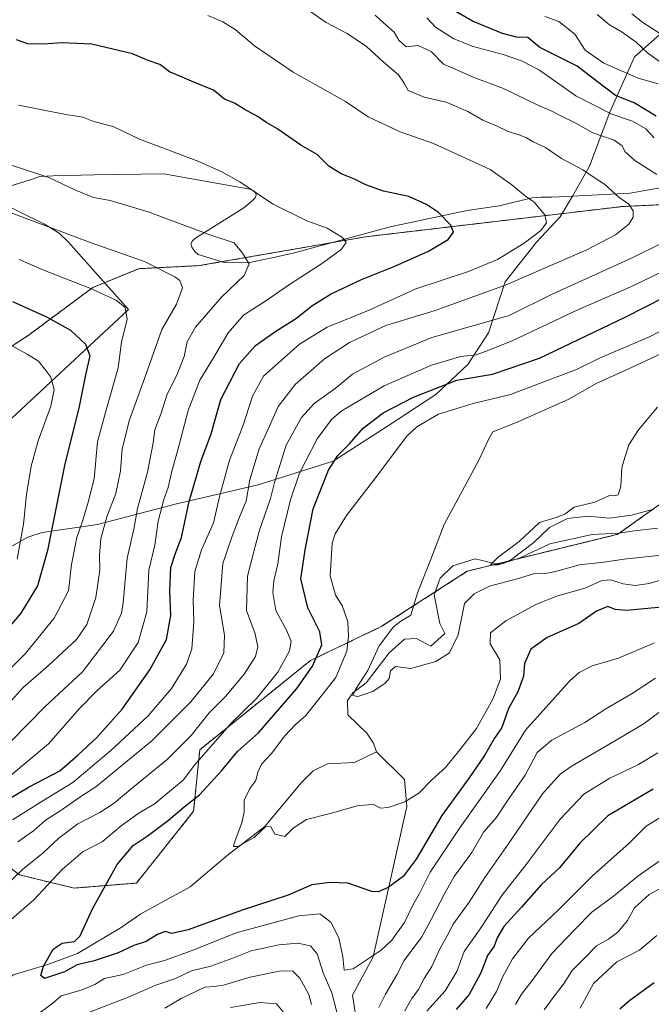
# Model space of a CAD drawing. Units: metres. Extents: x 658617 to 662082, y 4730253 to 4732646.
# Drawn here: x 660776 to 660976, y 4731993 to 4732303 of the extents above; entities that cross this region are included whole.
import ezdxf

# ---------------------------------------------------------------- set-up
doc = ezdxf.new("R2010")
doc.units = ezdxf.units.M
doc.header["$MEASUREMENT"] = 0
doc.linetypes.add('TRAZOS', pattern=[0.75, 0.5, -0.25])
for name, color, linetype, lineweight in [('Arbolado forestal', 92, 'TRAZOS', 0), ('Arbolado forestal CxS', 92, 'Continuous', 0), ('Corriente natural lineal', 142, 'Continuous', 13), ('Curva de nivel maestra', 36, 'Continuous', 30), ('Curva de nivel normal', 36, 'Continuous', 0), ('Espacio natural protegido', 2, 'Continuous', 13), ('Espacio natural protegido CxS', 2, 'Continuous', 0)]:
    doc.layers.add(name, color=color, linetype=linetype, lineweight=lineweight)

# ---------------------------------------------------------------- blocks, each defined once
blk = doc.blocks.new('*U170')
at = {"layer": 'Curva de nivel normal', "color": 36, "linetype": 'Continuous', "lineweight": 0}
for points in [[(660982.64, 4732041.07, 785), (660971.51, 4732033.32, 785), (660963.76, 4732027.03, 785), (660957, 4732021.94, 785), (660951.68, 4732016.65, 785), (660944.34, 4732008.95, 785), (660938.12, 4732000.41, 785), (660934.8, 4731996.07, 785), (660932.86, 4731992.88, 785)], [(660773.76, 4732075.88, 785), (660784.43, 4732086.75, 785), (660796.28, 4732097.75, 785), (660806, 4732110.6, 785), (660808.62, 4732116.24, 785), (660809.14, 4732119.48, 785), (660810.32, 4732133.62, 785), (660812.46, 4732142.7, 785), (660813.62, 4732149.26, 785), (660816.76, 4732160.69, 785), (660818.6, 4732169.98, 785), (660819.12, 4732174.07, 785), (660821.08, 4732179.31, 785), (660823, 4732185.28, 785), (660826.05, 4732191.31, 785), (660828.31, 4732197.2, 785), (660829.3, 4732201.76, 785), (660831.88, 4732206.4, 785), (660840.1, 4732215.87, 785), (660847.3, 4732222.7, 785), (660848.85, 4732226.36, 785), (660846.79, 4732229.71, 785), (660844.14, 4732232.98, 785), (660836.76, 4732235.41, 785), (660816.99, 4732242.78, 785), (660804.97, 4732246.28, 785), (660799.79, 4732247.3, 785), (660793.85, 4732249.69, 785), (660785.69, 4732253.62, 785), (660765.32, 4732260.25, 785)]]:
    blk.add_polyline3d(points, dxfattribs=at)
blk = doc.blocks.new('*U184')
at = {"layer": 'Curva de nivel normal', "color": 36, "linetype": 'Continuous', "lineweight": 0}
for points in [[(660977.51, 4732014.58, 795), (660972.02, 4732009.97, 795), (660964.9, 4732006.34, 795), (660957.49, 4731999.44, 795), (660953.26, 4731991.7, 795)], [(660766.8, 4732092.25, 795), (660778.18, 4732103.45, 795), (660787.33, 4732114.62, 795), (660791.88, 4732123.29, 795), (660792.82, 4732131.57, 795), (660794.43, 4732140.08, 795), (660796.34, 4732145.57, 795), (660798.07, 4732151.27, 795), (660799.96, 4732158.55, 795), (660800.98, 4732170.26, 795), (660803.84, 4732180.61, 795), (660807.5, 4732193.61, 795), (660808.62, 4732201.72, 795), (660810.37, 4732208.94, 795), (660809.75, 4732212.6, 795), (660806.9, 4732214.9, 795), (660798.58, 4732218.67, 795), (660784.24, 4732224.23, 795), (660776.26, 4732227.77, 795)]]:
    blk.add_polyline3d(points, dxfattribs=at)
blk = doc.blocks.new('*U186')
at = {"layer": 'Curva de nivel normal', "color": 36, "linetype": 'Continuous', "lineweight": 0}
for points in [[(660862.77, 4732309.8, 765), (660873.2, 4732302.48, 765), (660879.78, 4732299.01, 765), (660885.88, 4732294.83, 765), (660891.18, 4732290.03, 765), (660895.99, 4732285.92, 765), (660897.78, 4732283.28, 765), (660899.07, 4732281, 765), (660904.02, 4732278.88, 765), (660911.02, 4732277.38, 765), (660917.87, 4732274.39, 765), (660922.63, 4732271.65, 765), (660926.88, 4732269.84, 765), (660930.52, 4732268.04, 765), (660934.08, 4732267.04, 765), (660936.33, 4732266.14, 765), (660938.42, 4732264.81, 765), (660942.38, 4732263.02, 765), (660947.36, 4732259.58, 765), (660954.14, 4732256, 765), (660957.98, 4732253.35, 765), (660960.93, 4732251.52, 765), (660965.47, 4732247.41, 765), (660968.66, 4732245.13, 765), (660969.96, 4732243.06, 765), (660970.06, 4732241.1, 765), (660968.65, 4732238.9, 765), (660964.47, 4732235.47, 765), (660955.37, 4732230.78, 765), (660929.98, 4732219.7, 765), (660907.59, 4732211.61, 765), (660891.96, 4732206.89, 765), (660880.46, 4732201.61, 765), (660872.61, 4732196.41, 765), (660863.44, 4732188.46, 765), (660857.99, 4732181.41, 765), (660855.3, 4732175.2, 765), (660852, 4732168, 765), (660849.08, 4732158.28, 765), (660847.95, 4732151.57, 765), (660845.93, 4732146.82, 765), (660843.48, 4732140.46, 765), (660840.58, 4732131.88, 765), (660839.46, 4732118.69, 765), (660841.08, 4732109.28, 765), (660840.83, 4732103.75, 765), (660837.57, 4732097.11, 765), (660830.48, 4732088.29, 765), (660818.11, 4732075.96, 765), (660800.48, 4732061.46, 765), (660795.76, 4732058.42, 765), (660789.12, 4732053.79, 765), (660784.64, 4732050.93, 765), (660780.84, 4732047.58, 765), (660775.86, 4732044.1, 765)], [(660822.29, 4731991.72, 765), (660827.4, 4731994.79, 765), (660834.88, 4731998.3, 765), (660837.67, 4731998.55, 765), (660840.77, 4731998.98, 765), (660849.15, 4732001.46, 765), (660858.86, 4732003.47, 765), (660862.67, 4732003.42, 765), (660864.79, 4732001.12, 765), (660867.72, 4731996, 765), (660868.53, 4731992.88, 765)], [(660898.01, 4731990.91, 765), (660900.16, 4731994.71, 765), (660902.33, 4731997.57, 765), (660904.06, 4732001.11, 765), (660906.45, 4732004.86, 765), (660909.14, 4732010.65, 765), (660911.36, 4732014.48, 765), (660913.22, 4732018.18, 765), (660918.25, 4732025.12, 765), (660923.19, 4732032.93, 765), (660931.31, 4732044.46, 765), (660941.38, 4732059.31, 765), (660947.01, 4732065.5, 765), (660950.72, 4732068.15, 765), (660965.93, 4732076.89, 765), (660973.43, 4732081.44, 765), (660978.08, 4732084.9, 765)]]:
    blk.add_polyline3d(points, dxfattribs=at)
blk = doc.blocks.new('*U188')
at = {"layer": 'Curva de nivel normal', "color": 36, "linetype": 'Continuous', "lineweight": 0}
for points in [[(660977.1, 4732095.79, 760), (660969.74, 4732090.88, 760), (660961.41, 4732086.07, 760), (660954.74, 4732081.8, 760), (660944.32, 4732076.16, 760), (660939.7, 4732072.27, 760), (660935.93, 4732065.2, 760), (660930.64, 4732057.61, 760), (660926.82, 4732051.69, 760), (660922.79, 4732047.18, 760), (660919.14, 4732040.83, 760), (660913.52, 4732033.21, 760), (660910.63, 4732027.95, 760), (660906.27, 4732019.64, 760), (660903.28, 4732014.16, 760), (660897.74, 4732006.72, 760), (660895.47, 4732002.26, 760), (660891.9, 4731996.12, 760), (660889.76, 4731991.94, 760)], [(660876.52, 4731990.41, 760), (660874.94, 4731996.49, 760), (660872.18, 4732002.8, 760), (660870.34, 4732008.83, 760), (660868.2, 4732011.35, 760), (660864.22, 4732012.25, 760), (660858.19, 4732011.68, 760), (660849.53, 4732009.76, 760), (660843.75, 4732007.42, 760), (660836.75, 4732004.91, 760), (660830.67, 4732003.44, 760), (660825.59, 4732001.06, 760), (660819.42, 4731998.97, 760), (660810.98, 4731995.31, 760), (660796.57, 4731989.73, 760)], [(660768.76, 4732027.21, 760), (660777.3, 4732035.43, 760), (660783.84, 4732040.69, 760), (660788.85, 4732045.34, 760), (660794.78, 4732049.79, 760), (660801.76, 4732053.44, 760), (660806.28, 4732056.29, 760), (660811.5, 4732060.74, 760), (660822.98, 4732070.13, 760), (660830.57, 4732077.62, 760), (660836.23, 4732084.79, 760), (660841.39, 4732090, 760), (660847.23, 4732096.96, 760), (660850.84, 4732102.62, 760), (660851.64, 4732105.62, 760), (660850.7, 4732109.76, 760), (660848.05, 4732117.1, 760), (660848.36, 4732127.91, 760), (660850.18, 4732135.24, 760), (660852.13, 4732142.38, 760), (660855.62, 4732152.35, 760), (660856.8, 4732157.42, 760), (660860.57, 4732169.16, 760), (660865.4, 4732177.94, 760), (660869.41, 4732182.34, 760), (660875.97, 4732187.05, 760), (660881.48, 4732191.53, 760), (660891.42, 4732196.94, 760), (660906.52, 4732203.12, 760), (660930.85, 4732210.06, 760), (660944.41, 4732216.83, 760), (660969.68, 4732228.29, 760), (660979.51, 4732233.11, 760)], [(660977.51, 4732254.52, 760), (660970.53, 4732258.95, 760), (660967.4, 4732261.74, 760), (660966.5, 4732263.56, 760), (660964.05, 4732265.35, 760), (660957.31, 4732267.69, 760), (660951.88, 4732270.74, 760), (660946.93, 4732273.12, 760), (660944.1, 4732274.63, 760), (660940.19, 4732276.23, 760), (660929.05, 4732281.64, 760), (660919.54, 4732285.24, 760), (660914.59, 4732287.45, 760), (660910.14, 4732289.33, 760), (660906.24, 4732293.27, 760), (660902.15, 4732295.18, 760), (660898.41, 4732294.81, 760), (660896.06, 4732296.86, 760), (660894.56, 4732299.38, 760), (660892.14, 4732301.5, 760), (660888.63, 4732304.77, 760)]]:
    blk.add_polyline3d(points, dxfattribs=at)
blk = doc.blocks.new('*U190')
at = {"layer": 'Curva de nivel normal', "color": 36, "linetype": 'Continuous', "lineweight": 0}
for points in [[(660776.04, 4732276.34, 780), (660791.02, 4732273.4, 780), (660796.34, 4732272.57, 780), (660799.57, 4732271.34, 780), (660806.12, 4732269.51, 780), (660814.23, 4732265.62, 780), (660832.93, 4732258.66, 780), (660840.47, 4732255.26, 780), (660845.92, 4732252.19, 780), (660856.19, 4732245.32, 780), (660867.04, 4732239.89, 780), (660873.48, 4732237.66, 780), (660878.35, 4732234.67, 780), (660879.42, 4732233.08, 780), (660877.98, 4732230.94, 780), (660871.97, 4732226.61, 780), (660861.54, 4732219.88, 780), (660854.09, 4732214.74, 780), (660847.06, 4732210.17, 780), (660842.18, 4732204.62, 780), (660837.56, 4732196.78, 780), (660833.34, 4732189.66, 780), (660829.62, 4732180.08, 780), (660826.23, 4732167.28, 780), (660824.41, 4732160.95, 780), (660823.32, 4732155.9, 780), (660821.95, 4732152.08, 780), (660820.18, 4732145.24, 780), (660819.05, 4732137.67, 780), (660817.22, 4732129.82, 780), (660816.58, 4732116.66, 780), (660813.87, 4732107.02, 780), (660808.01, 4732098.29, 780), (660800.76, 4732091.8, 780), (660795.34, 4732086.21, 780), (660785.58, 4732075.02, 780), (660773.29, 4732064.88, 780)], [(660923.67, 4731991.64, 780), (660926.94, 4731996.92, 780), (660928.79, 4732001.46, 780), (660931.89, 4732007.26, 780), (660937.02, 4732013.8, 780), (660946.36, 4732022.62, 780), (660957.16, 4732033.38, 780), (660968.76, 4732043.69, 780), (660974.07, 4732049.05, 780), (660978.52, 4732051.86, 780)]]:
    blk.add_polyline3d(points, dxfattribs=at)
blk = doc.blocks.new('*U194')
at = {"layer": 'Curva de nivel normal', "color": 36, "linetype": 'Continuous', "lineweight": 0}
for points in [[(660977.82, 4732072.16, 770), (660971.74, 4732068.57, 770), (660962.69, 4732064.18, 770), (660954.47, 4732059.13, 770), (660946.95, 4732051.3, 770), (660936.3, 4732037.03, 770), (660928.56, 4732027.18, 770), (660922.31, 4732017.47, 770), (660916.74, 4732009.58, 770), (660914.39, 4732003.3, 770), (660910.66, 4731997.22, 770), (660904.87, 4731990.81, 770)], [(660859.62, 4731990.51, 770), (660857.49, 4731993.05, 770), (660852.25, 4731993.47, 770), (660843.01, 4731991.93, 770)], [(660774.16, 4732051.07, 770), (660778.43, 4732053.67, 770), (660783.78, 4732057.1, 770), (660793.18, 4732062.88, 770), (660805.17, 4732072.95, 770), (660816.94, 4732083.83, 770), (660824.32, 4732092.46, 770), (660829.06, 4732100.15, 770), (660830.73, 4732105.04, 770), (660831.44, 4732113.54, 770), (660831.21, 4732120.37, 770), (660831.75, 4732129.4, 770), (660833.79, 4732136.15, 770), (660837.62, 4732144.71, 770), (660839.45, 4732152.91, 770), (660842.64, 4732164.42, 770), (660846.81, 4732175.21, 770), (660849.89, 4732184.61, 770), (660853.42, 4732190.95, 770), (660864.77, 4732201.09, 770), (660873.49, 4732206.38, 770), (660886.7, 4732211.72, 770), (660901.48, 4732218.44, 770), (660918.1, 4732223.96, 770), (660927.18, 4732227.78, 770), (660935.62, 4732232.89, 770), (660940.88, 4732236.92, 770), (660942.63, 4732239.27, 770), (660942.16, 4732241.83, 770), (660938.82, 4732245.85, 770), (660936.04, 4732247.74, 770), (660931.73, 4732251.3, 770), (660924.92, 4732256.08, 770), (660906.98, 4732264.29, 770), (660896.54, 4732268.01, 770), (660886.35, 4732272.72, 770), (660879.27, 4732277.55, 770), (660873.95, 4732280.44, 770), (660862.78, 4732286.75, 770), (660850.53, 4732295.05, 770), (660844.39, 4732300.19, 770), (660840.51, 4732302.69, 770), (660835.8, 4732304.64, 770)]]:
    blk.add_polyline3d(points, dxfattribs=at)
blk = doc.blocks.new('*U197')
at = {"layer": 'Curva de nivel normal', "color": 36, "linetype": 'Continuous', "lineweight": 0}
for points in [[(660982.82, 4732031.76, 790), (660975.01, 4732027.5, 790), (660970.44, 4732023.3, 790), (660968.2, 4732019.3, 790), (660965.2, 4732015.66, 790), (660962.27, 4732013.48, 790), (660958.49, 4732011.32, 790), (660954.64, 4732007.46, 790), (660950.8, 4732003.62, 790), (660948.08, 4731999.31, 790), (660944.74, 4731995.11, 790), (660941.97, 4731991.18, 790)], [(660772.78, 4732087.5, 790), (660777.58, 4732092.75, 790), (660785.58, 4732099.75, 790), (660794.34, 4732107.96, 790), (660797.62, 4732112.62, 790), (660800.51, 4732121.21, 790), (660801.69, 4732129.79, 790), (660801.58, 4732134.55, 790), (660802.04, 4732139.67, 790), (660803.94, 4732146.58, 790), (660806.76, 4732153.94, 790), (660808.23, 4732161.14, 790), (660808.77, 4732168.06, 790), (660811.12, 4732177.14, 790), (660816.3, 4732191.39, 790), (660821.29, 4732205.71, 790), (660825.89, 4732213.67, 790), (660827.85, 4732218.79, 790), (660826.94, 4732221.06, 790), (660825.39, 4732222.26, 790), (660815.79, 4732227.05, 790), (660799.02, 4732233, 790), (660772.62, 4732242.83, 790)]]:
    blk.add_polyline3d(points, dxfattribs=at)
blk = doc.blocks.new('*U209')
at = {"layer": 'Curva de nivel maestra', "color": 36, "linetype": 'Continuous', "lineweight": 30}
for points in [[(660976.3, 4732060.72, 775), (660961.97, 4732052.31, 775), (660953.15, 4732043.76, 775), (660946.81, 4732035.99, 775), (660941.02, 4732030.63, 775), (660934.8, 4732023.56, 775), (660929.22, 4732017.4, 775), (660927.05, 4732013.84, 775), (660926.12, 4732011.28, 775), (660924.06, 4732008.27, 775), (660922, 4732002.89, 775), (660918.3, 4731996.04, 775), (660914.12, 4731991.33, 775)], [(660772.66, 4732057.44, 775), (660779.43, 4732061.52, 775), (660789.1, 4732066.52, 775), (660794.76, 4732071.46, 775), (660800.76, 4732077.01, 775), (660808.75, 4732086.02, 775), (660817.52, 4732098.42, 775), (660822.72, 4732107.94, 775), (660824.11, 4732115.45, 775), (660823.8, 4732123.29, 775), (660824.19, 4732130.62, 775), (660825.56, 4732135.14, 775), (660827.54, 4732140.04, 775), (660829.92, 4732151.47, 775), (660833.6, 4732164.07, 775), (660836.87, 4732172.77, 775), (660839.88, 4732183.6, 775), (660845.84, 4732194.94, 775), (660850.87, 4732200.58, 775), (660857.22, 4732205.14, 775), (660863.81, 4732209.28, 775), (660868.58, 4732213.14, 775), (660874.51, 4732216.78, 775), (660884.3, 4732221.45, 775), (660894.86, 4732225.59, 775), (660905.44, 4732230.36, 775), (660911.62, 4732234.04, 775), (660913.37, 4732236.4, 775), (660912.46, 4732238.6, 775), (660908.56, 4732242.5, 775), (660904.81, 4732245.05, 775), (660899.26, 4732247.56, 775), (660891.27, 4732249.3, 775), (660885.65, 4732251.24, 775), (660882.12, 4732253.04, 775), (660877.9, 4732254.72, 775), (660874.01, 4732257.19, 775), (660870.29, 4732260.8, 775), (660865.12, 4732263.8, 775), (660857.61, 4732269.08, 775), (660854.16, 4732271.03, 775), (660851.74, 4732272.66, 775), (660847.28, 4732275.12, 775), (660844.22, 4732276.97, 775), (660841.1, 4732278.27, 775), (660837.62, 4732281.14, 775), (660831.42, 4732283.6, 775), (660827.02, 4732285.54, 775), (660823.69, 4732286.87, 775), (660820.64, 4732289.16, 775), (660817.01, 4732290.45, 775), (660812.01, 4732292.56, 775), (660799.21, 4732295.61, 775), (660789.76, 4732296.08, 775), (660784.11, 4732295.57, 775), (660779.03, 4732295.67, 775), (660775.41, 4732297.02, 775)]]:
    blk.add_polyline3d(points, dxfattribs=at)

msp = doc.modelspace()

# ---------------------------------------------------------------- linework, layer by layer
at = {"layer": 'Arbolado forestal', "color": 92, "linetype": 'TRAZOS', "lineweight": 0}
for points in [[(661033.96, 4732248.08, 746.21), (661030.22, 4732247.38, 747.47), (660966.75, 4732244.45, 765.38), (660885.61, 4732234.89, 778.66), (660833.04, 4732225.79, 787.82), (660814, 4732224.84, 790.97), (660799.49, 4732218.9, 794.75), (660779.4, 4732203.97, 803), (660764.32, 4732194.2, 808.35), (660746.52, 4732195.18, 810.77), (660742.83, 4732194.88, 811.3), (660727.49, 4732193.6, 814), (660714.19, 4732191.48, 815.89), (660704.81, 4732181.81, 820.82), (660706.9, 4732170.41, 825.73), (660704.5, 4732161.48, 829.4), (660686.77, 4732158.65, 833.04), (660673.99, 4732163.53, 831.8), (660667.08, 4732161.49, 833.12), (660662.61, 4732160.17, 834.22), (660650.09, 4732148.54, 839.7), (660628.69, 4732136.13, 846.62), (660605.3, 4732129.4, 851.08), (660581.31, 4732120.76, 855.16)], [(660648.43, 4731968.36, 769.75), (660660.44, 4731977.88, 770.03), (660681.04, 4732000.44, 769.79), (660689.73, 4732013.28, 770.6), (660700.38, 4732022.34, 773.85), (660709.9, 4732022.49, 770.93), (660724.47, 4732025.27, 770.28), (660731.3, 4732034.9, 775.56), (660738.11, 4732045.81, 781.98), (660750.16, 4732046.64, 778.65), (660758.41, 4732047.41, 775.08), (660776.41, 4732033.73, 759.27), (660793.63, 4732029.56, 752.04), (660813.29, 4732031.15, 748.42), (660831.33, 4732053.76, 748.17), (660833.27, 4732073.17, 756.47), (660868.19, 4732101.31, 750.83), (660890.5, 4732111.98, 740.81), (660907.61, 4732122.99, 736.42), (660917.66, 4732129.45, 736.45), (660927.03, 4732131.75, 736.23), (660930.41, 4732132.57, 735.23), (660965.19, 4732141.09, 735.3), (660976.39, 4732149.1, 731.94)]]:
    msp.add_polyline3d(points, dxfattribs=at)
at = {"layer": 'Arbolado forestal CxS', "color": 92, "linetype": 'Continuous', "lineweight": 0}
for points in [[(661030.22, 4732247.38, 747.47), (660966.75, 4732244.45, 765.38), (660885.61, 4732234.89, 778.66), (660833.04, 4732225.79, 787.82), (660814, 4732224.84, 790.97), (660799.49, 4732218.89, 794.75), (660779.4, 4732203.97, 803), (660764.32, 4732194.2, 808.35), (660746.52, 4732195.18, 810.77), (660742.84, 4732194.87, 811.3), (660727.49, 4732193.6, 814), (660714.19, 4732191.48, 815.89), (660704.81, 4732181.81, 820.82), (660706.9, 4732170.41, 825.73), (660704.5, 4732161.48, 829.4), (660686.77, 4732158.65, 833.04), (660673.99, 4732163.53, 831.8), (660667.08, 4732161.49, 833.12), (660662.61, 4732160.17, 834.22), (660650.09, 4732148.54, 839.7), (660628.69, 4732136.13, 846.62), (660605.3, 4732129.4, 851.08), (660581.31, 4732120.76, 855.16)], [(660581.31, 4732120.76, 855.16), (660605.3, 4732129.4, 851.08), (660628.69, 4732136.13, 846.62), (660650.09, 4732148.54, 839.7), (660662.61, 4732160.17, 834.22), (660667.08, 4732161.49, 833.12), (660673.99, 4732163.53, 831.8), (660686.77, 4732158.65, 833.04), (660704.5, 4732161.48, 829.4), (660706.9, 4732170.41, 825.73), (660704.81, 4732181.81, 820.82), (660714.19, 4732191.48, 815.89), (660727.49, 4732193.6, 814), (660742.84, 4732194.87, 811.3), (660746.52, 4732195.18, 810.77), (660764.32, 4732194.2, 808.35), (660779.4, 4732203.97, 803), (660799.49, 4732218.89, 794.75), (660814, 4732224.84, 790.97), (660833.04, 4732225.79, 787.82), (660885.61, 4732234.89, 778.66), (660966.75, 4732244.45, 765.38), (661030.22, 4732247.38, 747.47)], [(660660.44, 4731977.88, 770.03), (660681.04, 4732000.44, 769.79), (660689.73, 4732013.28, 770.6), (660700.38, 4732022.34, 773.85), (660709.9, 4732022.49, 770.93), (660724.47, 4732025.27, 770.28), (660731.3, 4732034.9, 775.56), (660738.11, 4732045.81, 781.98), (660750.17, 4732046.64, 778.65), (660758.41, 4732047.41, 775.08), (660776.41, 4732033.73, 759.27), (660793.63, 4732029.56, 752.04), (660813.29, 4732031.15, 748.42), (660831.33, 4732053.76, 748.17), (660833.27, 4732073.16, 756.47), (660868.19, 4732101.31, 750.83), (660890.5, 4732111.98, 740.81), (660917.66, 4732129.45, 736.45), (660965.19, 4732141.09, 735.3), (660985.56, 4732155.65, 732.73)], [(660985.56, 4732155.65, 732.73), (660965.19, 4732141.09, 735.3), (660917.66, 4732129.45, 736.45), (660890.5, 4732111.98, 740.81), (660868.19, 4732101.31, 750.83), (660833.27, 4732073.16, 756.47), (660831.33, 4732053.76, 748.17), (660813.29, 4732031.15, 748.42), (660793.63, 4732029.56, 752.04), (660776.41, 4732033.73, 759.27), (660758.41, 4732047.41, 775.08), (660750.17, 4732046.64, 778.65), (660738.11, 4732045.81, 781.98), (660731.3, 4732034.9, 775.56), (660724.47, 4732025.27, 770.28), (660709.9, 4732022.49, 770.93), (660700.38, 4732022.34, 773.85), (660689.73, 4732013.28, 770.6), (660681.04, 4732000.44, 769.79), (660660.44, 4731977.88, 770.03)]]:
    msp.add_polyline3d(points, dxfattribs=at)
at = {"layer": 'Corriente natural lineal', "color": 142, "linetype": 'Continuous', "lineweight": 13}
for points in [[(660889.05, 4732072.53, 742.3), (660888.13, 4732075.22, 741.68), (660885.99, 4732078.42, 741.16), (660880.03, 4732084.14, 741.3), (660879.93, 4732088.73, 740.99), (660881.52, 4732091.12, 740.76), (660885.81, 4732094.3, 739.5), (660893.03, 4732103.76, 738.66), (660897.85, 4732108.02, 737.9), (660901.65, 4732108.21, 737.55), (660906.17, 4732105.79, 737.81), (660910.63, 4732109.8, 736.93), (660908.96, 4732112.95, 737.2), (660907.26, 4732121.97, 736.4), (660909.09, 4732127.27, 737.06), (660913.11, 4732131.18, 736.07), (660920.14, 4732133.33, 735.28), (660927.28, 4732131.69, 736.25), (660929.35, 4732132.01, 735.83), (660931.76, 4732133.29, 734.47), (660938.64, 4732138.46, 734.41), (660943.6, 4732143.2, 734.17), (660949.3, 4732146.06, 734.57), (660955.73, 4732146.82, 733.8), (660962.58, 4732146.23, 733.96), (660969.5, 4732147.13, 732.68), (660976.07, 4732148.96, 731.9)], [(660733.01, 4731991.88, 754.09), (660747.97, 4731995.54, 752.65), (660756.82, 4731998.65, 751.4), (660760.7, 4731997.79, 751.23), (660767.24, 4731997.42, 751.28), (660770.88, 4731999.19, 751.49), (660774.44, 4732002.17, 751.16), (660785.06, 4732005.36, 749.91), (660794.73, 4732008.96, 749.25), (660808.43, 4732017.15, 748.2), (660814.66, 4732021.41, 747.45), (660830.22, 4732029.94, 746.71), (660841.88, 4732039.83, 745.46), (660853.81, 4732048.96, 744.54), (660865.21, 4732062.78, 742.95), (660869.02, 4732066.54, 743.48), (660873.58, 4732068.75, 742.97), (660882.11, 4732069.11, 741.61), (660889.05, 4732072.53, 742.3)], [(660779.04, 4731864.04, 804.43), (660793.65, 4731873.05, 800.25), (660805.83, 4731882.29, 795.71), (660819.24, 4731888.63, 792.31), (660835.57, 4731899.77, 786.4), (660856.89, 4731917.8, 780.04), (660874.4, 4731935.48, 775.75), (660879.26, 4731950.5, 772.54), (660885, 4731972.99, 765.71), (660881.49, 4731995.85, 756.11), (660887.95, 4732007.87, 754.82), (660898.63, 4732055.25, 745.5), (660897.91, 4732063.75, 744.12), (660889.05, 4732072.53, 742.3)]]:
    msp.add_polyline3d(points, dxfattribs=at)
at = {"layer": 'Curva de nivel maestra', "color": 36, "linetype": 'Continuous', "lineweight": 30}
for points in [[(660977.29, 4732272.94, 750), (660970.37, 4732277.08, 750), (660964.41, 4732279.41, 750), (660958.74, 4732283.7, 750), (660952.31, 4732288.64, 750), (660940.53, 4732294.61, 750), (660936.77, 4732297.73, 750), (660933.17, 4732297.86, 750), (660928.8, 4732298.97, 750), (660919.34, 4732302.89, 750), (660912.57, 4732306.72, 750)], [(660774.22, 4732214.49, 800), (660784.96, 4732209.64, 800), (660792.52, 4732205.42, 800), (660797.2, 4732201.04, 800), (660798.53, 4732197.38, 800), (660797.22, 4732191.4, 800), (660795.25, 4732181.43, 800), (660790.58, 4732162.74, 800), (660785.27, 4732136.01, 800), (660782.11, 4732124.86, 800), (660776.85, 4732116.24, 800), (660768.29, 4732106.2, 800)], [(660980.07, 4732118.19, 750), (660968.06, 4732117.04, 750), (660964.36, 4732117.39, 750), (660962.06, 4732118.36, 750), (660958.41, 4732116.87, 750), (660952.9, 4732113.02, 750), (660942.89, 4732108.57, 750), (660937.72, 4732104.92, 750), (660935.69, 4732100.4, 750), (660935.39, 4732096.38, 750), (660933.57, 4732091.42, 750), (660930.69, 4732086.17, 750), (660928.62, 4732080.22, 750), (660926.28, 4732076.78, 750), (660923.15, 4732071.34, 750), (660918.31, 4732064.3, 750), (660909.66, 4732052.49, 750), (660901.52, 4732038.73, 750), (660897.4, 4732033.17, 750), (660892.67, 4732029.7, 750), (660889.51, 4732028.35, 750), (660887.55, 4732028.45, 750), (660879.95, 4732031.14, 750), (660874.26, 4732031.33, 750), (660868.59, 4732030.61, 750), (660861.15, 4732027.3, 750), (660846.69, 4732022.59, 750), (660829.64, 4732016.4, 750), (660824.42, 4732015.21, 750), (660822.37, 4732015.84, 750), (660819.9, 4732014.95, 750), (660816.38, 4732012.72, 750), (660812.42, 4732011.46, 750), (660807.53, 4732009.15, 750), (660799.99, 4732006.63, 750), (660794.57, 4732005.42, 750), (660790.59, 4732003.17, 750), (660784.24, 4732001.11, 750), (660783.09, 4732001.96, 750), (660783.92, 4732004.96, 750), (660787.04, 4732010.27, 750), (660789.89, 4732012.16, 750), (660793.7, 4732012.69, 750), (660795.56, 4732014.52, 750), (660799.47, 4732022.97, 750), (660807.24, 4732036.97, 750), (660812.24, 4732042.97, 750), (660816.71, 4732045.97, 750), (660823.43, 4732051, 750), (660828.36, 4732055.2, 750), (660833.18, 4732058.98, 750), (660840.13, 4732066.57, 750), (660845.18, 4732072.62, 750), (660851.75, 4732078.5, 750), (660863.86, 4732092.46, 750), (660868.84, 4732099.55, 750), (660871.78, 4732106.3, 750), (660871.18, 4732110.37, 750), (660867.33, 4732117.95, 750), (660865.19, 4732127.04, 750), (660866.54, 4732136.25, 750), (660869.01, 4732149.12, 750), (660873.91, 4732161.31, 750), (660876.82, 4732165.89, 750), (660880.49, 4732169.57, 750), (660884.77, 4732174.52, 750), (660891.08, 4732179.44, 750), (660900.74, 4732184.31, 750), (660914.41, 4732189.67, 750), (660925.6, 4732191.59, 750), (660940.41, 4732196.59, 750), (660967.74, 4732209.62, 750), (660980.07, 4732216, 750)], [(660965.83, 4731991.47, 800), (660968.92, 4731994.27, 800), (660976.65, 4731999.79, 800)]]:
    msp.add_polyline3d(points, dxfattribs=at)
at = {"layer": 'Curva de nivel normal', "color": 36, "linetype": 'Continuous', "lineweight": 0}
for points in [[(660904.89, 4732303.96, 755), (660907.6, 4732301.01, 755), (660913.48, 4732297.34, 755), (660919.54, 4732294.9, 755), (660929.04, 4732292.38, 755), (660934.74, 4732290.38, 755), (660940.41, 4732287.41, 755), (660951.97, 4732279.32, 755), (660963.24, 4732273.6, 755), (660969.8, 4732271.33, 755), (660974.01, 4732268.96, 755), (660976.6, 4732266.13, 755)], [(660942.12, 4732304.35, 745), (660946.56, 4732302.74, 745), (660951.62, 4732298.82, 745), (660954.85, 4732293.72, 745), (660960.76, 4732289.63, 745), (660971.56, 4732284.85, 745), (660977.88, 4732283.09, 745)], [(660958.68, 4732305.02, 740), (660962.51, 4732301.72, 740), (660966.58, 4732299.36, 740), (660970.99, 4732296.25, 740), (660974.52, 4732292.88, 740), (660979.06, 4732289.66, 740)], [(660969.58, 4732305.17, 735), (660973.06, 4732302.47, 735), (660986.27, 4732293.93, 735)], [(660982.54, 4732225.55, 755), (660969.53, 4732219.25, 755), (660952.74, 4732211.95, 755), (660932.09, 4732202.21, 755), (660924.47, 4732199.11, 755), (660920.44, 4732197.68, 755), (660915.63, 4732197.13, 755), (660906.38, 4732194.45, 755), (660891.47, 4732187.89, 755), (660877.88, 4732179.95, 755), (660874.85, 4732177.27, 755), (660870.35, 4732171.23, 755), (660864.78, 4732160.41, 755), (660861.9, 4732151.95, 755), (660859.09, 4732140.29, 755), (660857.86, 4732131.74, 755), (660856.66, 4732126.44, 755), (660856.31, 4732122.74, 755), (660857.28, 4732117.09, 755), (660860.63, 4732110.83, 755), (660862.1, 4732107.42, 755), (660861.56, 4732104.37, 755), (660857.88, 4732097.61, 755), (660851.12, 4732089.34, 755), (660843.26, 4732081.61, 755), (660831.62, 4732068.3, 755), (660828.01, 4732063.62, 755), (660818.88, 4732055.98, 755), (660814.12, 4732053.32, 755), (660808.43, 4732049.22, 755), (660802.43, 4732044.15, 755), (660796.43, 4732041.05, 755), (660789.88, 4732035.41, 755), (660780.94, 4732025.82, 755), (660771.43, 4732017.63, 755)], [(660982.4, 4732207.09, 745), (660975.4, 4732203.47, 745), (660959.41, 4732196.62, 745), (660952.11, 4732193.06, 745), (660944.89, 4732190.37, 745), (660931.32, 4732185.12, 745), (660919.58, 4732182.31, 745), (660908.6, 4732178.96, 745), (660901.72, 4732174.94, 745), (660898.49, 4732171.98, 745), (660889.09, 4732159.39, 745), (660879.6, 4732147.04, 745), (660875.98, 4732141.26, 745), (660875.03, 4732138.34, 745), (660874.46, 4732128.05, 745), (660876.09, 4732121.9, 745), (660878.22, 4732118.62, 745), (660880.03, 4732113.55, 745), (660880.15, 4732109, 745), (660879.72, 4732104.22, 745), (660876.17, 4732095.91, 745), (660870.79, 4732089.09, 745), (660866.67, 4732083.91, 745), (660863.5, 4732081.1, 745), (660860.14, 4732077.54, 745), (660855.89, 4732071.97, 745), (660852.78, 4732068.58, 745), (660851.56, 4732066.15, 745), (660850.98, 4732063.46, 745), (660849.05, 4732060.97, 745), (660847.3, 4732057.3, 745), (660847.3, 4732053.63, 745), (660846.54, 4732050.12, 745), (660844.13, 4732043.7, 745), (660843.96, 4732042.63, 745), (660845.32, 4732042.66, 745), (660850.44, 4732045.52, 745), (660854.08, 4732048.98, 745), (660855.72, 4732048.89, 745), (660857, 4732046.59, 745), (660860.09, 4732045.84, 745), (660862.75, 4732048.49, 745), (660866.99, 4732051.17, 745), (660874.38, 4732053.1, 745), (660883.33, 4732055.65, 745), (660888.09, 4732055.87, 745), (660890.33, 4732054.78, 745), (660892.72, 4732055.02, 745), (660897.99, 4732056.76, 745), (660902.41, 4732059.5, 745), (660906.52, 4732063.7, 745), (660910.83, 4732067.58, 745), (660914.88, 4732072.64, 745), (660920.56, 4732079.91, 745), (660925.78, 4732089.1, 745), (660928.14, 4732095.47, 745), (660927.94, 4732101.48, 745), (660924.91, 4732106.56, 745), (660925.02, 4732110, 745), (660929.86, 4732113.85, 745), (660939.55, 4732119.1, 745), (660945.92, 4732121.64, 745), (660955.09, 4732124.27, 745), (660960.08, 4732126.5, 745), (660962.84, 4732126.76, 745), (660966.81, 4732125.51, 745), (660970.68, 4732124.97, 745), (660975.11, 4732125.55, 745), (660978.94, 4732126.74, 745)], [(660775.65, 4732133.21, 805), (660777.66, 4732144.29, 805), (660778.61, 4732153.62, 805), (660780.02, 4732162.61, 805), (660782.26, 4732170.61, 805), (660786.26, 4732181.48, 805), (660787.35, 4732186.74, 805), (660786.26, 4732190.68, 805), (660784.37, 4732193.2, 805), (660782.38, 4732195.66, 805), (660778.84, 4732197.86, 805), (660773.87, 4732200.65, 805)], [(660979.17, 4732198.25, 740), (660969.08, 4732193.46, 740), (660958.3, 4732188.63, 740), (660949.69, 4732183.66, 740), (660933.4, 4732176.4, 740), (660925.76, 4732173.35, 740), (660924.47, 4732171.19, 740), (660921.32, 4732164.48, 740), (660910.34, 4732144.22, 740), (660906.05, 4732132.93, 740), (660901.92, 4732122.66, 740), (660899.85, 4732115.62, 740), (660896.74, 4732113.7, 740), (660894.41, 4732111.91, 740), (660889.91, 4732105.96, 740), (660886.25, 4732098.16, 740), (660882.38, 4732092.15, 740), (660881.54, 4732090.26, 740), (660883.18, 4732090, 740), (660887.86, 4732091.56, 740), (660891.81, 4732094.14, 740), (660893.04, 4732095.65, 740), (660893.47, 4732098.03, 740), (660894.98, 4732099.4, 740), (660899.84, 4732098.77, 740), (660907.8, 4732101.04, 740), (660912.03, 4732103.76, 740), (660914.82, 4732109.44, 740), (660916.8, 4732119.29, 740), (660919.88, 4732122.32, 740), (660924.73, 4732124.78, 740), (660933.46, 4732127.1, 740), (660939.35, 4732128.82, 740), (660942.32, 4732128.76, 740), (660945.53, 4732129.34, 740), (660953.03, 4732131.5, 740), (660960.72, 4732132.28, 740), (660967.21, 4732133.29, 740), (660980.72, 4732134.76, 740)], [(660977.73, 4732181.14, 735), (660971.74, 4732174, 735), (660968.67, 4732169.28, 735), (660967.44, 4732165.59, 735), (660966.48, 4732162.19, 735), (660966.11, 4732156.26, 735), (660965.25, 4732153.56, 735), (660964.13, 4732153.19, 735), (660962.52, 4732153.33, 735), (660957.87, 4732151.28, 735), (660951.41, 4732149.67, 735), (660948.41, 4732147.45, 735), (660945.74, 4732146.38, 735), (660940.41, 4732144.87, 735), (660934.08, 4732138.78, 735), (660927.38, 4732133.85, 735), (660924.97, 4732131.5, 735), (660927.38, 4732131.42, 735), (660934.41, 4732133.73, 735), (660943.74, 4732138.11, 735), (660957.07, 4732141.02, 735), (660965.55, 4732141.48, 735), (660970.36, 4732142.24, 735), (660977.82, 4732143.04, 735)], [(660782.95, 4731990.35, 755), (660786.87, 4731993.29, 755), (660789.57, 4731995.58, 755), (660795.87, 4731997.34, 755), (660800.12, 4731999.18, 755), (660803.17, 4732001.01, 755), (660809.15, 4732002.36, 755), (660816.41, 4732005.29, 755), (660822.14, 4732006.72, 755), (660830.9, 4732009.92, 755), (660844.74, 4732015.44, 755), (660864.5, 4732020.84, 755), (660871.14, 4732021.4, 755), (660874.62, 4732018.85, 755), (660877.1, 4732013.9, 755), (660878.39, 4732007.92, 755), (660878.78, 4732003.66, 755), (660881.64, 4732004.14, 755), (660890.45, 4732009.94, 755), (660893.86, 4732013.19, 755), (660897.86, 4732018.69, 755), (660900.47, 4732024.16, 755), (660902.61, 4732027.85, 755), (660905.98, 4732034.63, 755), (660915.35, 4732048.56, 755), (660928.2, 4732066.68, 755), (660936.02, 4732079.32, 755), (660949.9, 4732094.75, 755), (660953.02, 4732097.54, 755), (660957.08, 4732099.62, 755), (660965.38, 4732102.06, 755), (660976.78, 4732106.85, 755)]]:
    msp.add_polyline3d(points, dxfattribs=at)
at = {"layer": 'Espacio natural protegido', "color": 2, "linetype": 'Continuous', "lineweight": 13}
for points in [[(660950.84, 4732247.73, 767.57), (660956.28, 4732257.15, 764), (660962.66, 4732274.15, 754.41), (660970.41, 4732291.65, 742.33), (660982.97, 4732302.65, 731.92), (660994.16, 4732305.15, 727.46), (661008.6, 4732304.15, 725.17), (661052.16, 4732296.15, 725.85), (661092.41, 4732290.65, 722.39), (661097.77, 4732289.99, 721.26)], [(660950.84, 4732247.73, 767.57), (660950.86, 4732247.73, 767.57), (660969.08, 4732248.6, 763.77), (660972.49, 4732249.31, 762.67), (660979.2, 4732250.47, 760.59), (660987.73, 4732253.82, 757.69), (661002.24, 4732253.32, 754.11), (661016.73, 4732247.12, 751.78), (661033.74, 4732248.3, 746.26), (661043.81, 4732248.3, 743.59), (661055.15, 4732251.55, 739.41), (661065.23, 4732254.8, 735.4), (661072.47, 4732258.93, 732.52), (661076.88, 4732265.13, 729.86), (661082.86, 4732271.04, 726.92), (661087.27, 4732279.89, 723.39), (661086.96, 4732285.8, 720.66), (661083.99, 4732289.48, 721.23), (661097.77, 4732289.99, 721.26)], [(660764.8, 4732248.24, 788.92), (660779.76, 4732252.82, 785.61), (660782.78, 4732253.9, 785.12), (660786.97, 4732254.12, 784.7), (660800.04, 4732254.4, 783.33), (660821.88, 4732254.76, 781.66), (660849.04, 4732249.9, 779.89), (660850.32, 4732249.42, 779.81), (660850.97, 4732248.67, 779.88), (660851.11, 4732248.04, 779.99), (660850.75, 4732247.14, 780.2), (660849.76, 4732246.23, 780.51), (660847.14, 4732244.01, 781.32), (660832.23, 4732234.67, 785.49), (660831.36, 4732234.01, 785.74), (660830.99, 4732233.62, 785.89), (660830.5, 4732232.72, 786.24), (660830.78, 4732231.59, 786.56), (660831.7, 4732230.21, 786.89), (660832.73, 4732229.35, 787.07), (660840.66, 4732226.85, 786.45), (660848.54, 4732226.65, 784.86), (660856.5, 4732228.34, 783.59), (660862.7, 4732229.75, 782.35), (660893.37, 4732238.04, 777.31), (660917.64, 4732243.15, 773.98), (660927.77, 4732244.64, 772.31), (660938.13, 4732247.16, 769.6), (660940.92, 4732247.34, 768.99), (660944.34, 4732247.42, 768.5), (660950.84, 4732247.73, 767.57)], [(660765.41, 4732132.65, 810.43), (660778.97, 4732140.15, 803.87), (660783.54, 4732141.65, 801.68), (660801.03, 4732144.15, 790.99), (660825.91, 4732150.65, 776.85), (660851.66, 4732156.65, 763.07), (660875.35, 4732164.15, 750.06), (660892.53, 4732175.15, 747.37), (660907.78, 4732185.15, 748.52), (660917.85, 4732194.65, 753.27), (660924.41, 4732204.65, 757.86), (660929.6, 4732220.65, 765.49), (660939.53, 4732233.15, 769.18), (660947.03, 4732241.15, 768.99), (660950.84, 4732247.73, 767.57)], [(660747.69, 4732153.31, 821.23), (660810.77, 4732211.97, 794.51), (660800.14, 4732223.81, 793.11), (660791.75, 4732233.27, 790.69), (660788.9, 4732236, 790.15), (660784.26, 4732238.82, 789.71), (660767.96, 4732246.84, 789.06)]]:
    msp.add_polyline3d(points, dxfattribs=at)
at = {"layer": 'Espacio natural protegido CxS', "color": 2, "linetype": 'Continuous', "lineweight": 0}
for points in [[(660765.41, 4732132.65, 810.43), (660778.97, 4732140.15, 803.87), (660783.54, 4732141.65, 801.68), (660801.03, 4732144.15, 790.99), (660825.91, 4732150.65, 776.85), (660851.66, 4732156.65, 763.07), (660875.35, 4732164.15, 750.06), (660892.53, 4732175.15, 747.37), (660907.78, 4732185.15, 748.52), (660917.85, 4732194.65, 753.27), (660924.41, 4732204.65, 757.86), (660929.6, 4732220.65, 765.49), (660939.53, 4732233.15, 769.18), (660947.03, 4732241.15, 768.99), (660950.84, 4732247.73, 767.57), (660956.28, 4732257.15, 764), (660962.66, 4732274.15, 754.41), (660970.41, 4732291.65, 742.33), (660982.97, 4732302.65, 731.92)], [(660765.41, 4732132.65, 810.43), (660778.97, 4732140.15, 803.87), (660783.54, 4732141.65, 801.68), (660801.03, 4732144.15, 790.99), (660825.91, 4732150.65, 776.85), (660851.66, 4732156.65, 763.07), (660875.35, 4732164.15, 750.06), (660892.53, 4732175.15, 747.37), (660907.78, 4732185.15, 748.52), (660917.85, 4732194.65, 753.27), (660924.41, 4732204.65, 757.86), (660929.6, 4732220.65, 765.49), (660939.53, 4732233.15, 769.18), (660947.03, 4732241.15, 768.99), (660950.84, 4732247.73, 767.57), (660956.28, 4732257.15, 764), (660962.66, 4732274.15, 754.41), (660970.41, 4732291.65, 742.33), (660982.97, 4732302.65, 731.92)], [(660764.8, 4732248.24, 788.92), (660779.76, 4732252.82, 785.61), (660782.78, 4732253.9, 785.12), (660786.97, 4732254.12, 784.7), (660800.04, 4732254.4, 783.33), (660821.88, 4732254.76, 781.66), (660849.04, 4732249.9, 779.89), (660850.32, 4732249.42, 779.81), (660850.97, 4732248.67, 779.88), (660851.11, 4732248.04, 779.99), (660850.75, 4732247.14, 780.2), (660849.76, 4732246.23, 780.51), (660847.14, 4732244.01, 781.32), (660832.23, 4732234.67, 785.49), (660831.36, 4732234.01, 785.74), (660830.99, 4732233.62, 785.89), (660830.5, 4732232.72, 786.24), (660830.78, 4732231.59, 786.56), (660831.7, 4732230.21, 786.89), (660832.73, 4732229.35, 787.07), (660840.66, 4732226.85, 786.45), (660848.54, 4732226.65, 784.86), (660856.5, 4732228.34, 783.59), (660862.7, 4732229.75, 782.35), (660893.37, 4732238.04, 777.31), (660917.64, 4732243.15, 773.98), (660927.77, 4732244.64, 772.31), (660938.13, 4732247.16, 769.6), (660940.92, 4732247.34, 768.99), (660944.34, 4732247.42, 768.5), (660950.84, 4732247.73, 767.57), (660950.86, 4732247.73, 767.57), (660969.08, 4732248.6, 763.77), (660972.49, 4732249.31, 762.67), (660979.2, 4732250.47, 760.59)], [(660764.8, 4732248.24, 788.92), (660779.76, 4732252.82, 785.61), (660782.78, 4732253.9, 785.12), (660786.97, 4732254.12, 784.7), (660800.04, 4732254.4, 783.33), (660821.88, 4732254.76, 781.66), (660849.04, 4732249.89, 779.89), (660850.32, 4732249.41, 779.81), (660850.97, 4732248.67, 779.88), (660851.11, 4732248.04, 779.99), (660850.75, 4732247.14, 780.2), (660849.76, 4732246.23, 780.51), (660847.14, 4732244.01, 781.32), (660832.23, 4732234.67, 785.49), (660831.36, 4732234.01, 785.74), (660830.99, 4732233.62, 785.89), (660830.5, 4732232.72, 786.24), (660830.78, 4732231.59, 786.56), (660831.7, 4732230.21, 786.89), (660832.73, 4732229.35, 787.07), (660840.66, 4732226.85, 786.45), (660848.54, 4732226.65, 784.86), (660856.5, 4732228.34, 783.59), (660862.7, 4732229.75, 782.35), (660893.37, 4732238.04, 777.31), (660917.64, 4732243.15, 773.98), (660927.77, 4732244.64, 772.31), (660938.13, 4732247.16, 769.6), (660940.92, 4732247.34, 768.99), (660944.34, 4732247.42, 768.5), (660950.84, 4732247.73, 767.57), (660950.86, 4732247.73, 767.57), (660969.08, 4732248.6, 763.77), (660972.49, 4732249.31, 762.67), (660979.2, 4732250.47, 760.59)], [(660747.69, 4732153.31, 821.23), (660810.77, 4732211.97, 794.51), (660800.14, 4732223.81, 793.11), (660791.75, 4732233.27, 790.69), (660788.9, 4732236, 790.15), (660784.26, 4732238.82, 789.71), (660767.96, 4732246.84, 789.06)], [(660747.69, 4732153.31, 821.23), (660810.77, 4732211.97, 794.51), (660800.14, 4732223.81, 793.11), (660791.75, 4732233.27, 790.69), (660788.9, 4732236, 790.15), (660784.26, 4732238.82, 789.71), (660767.96, 4732246.84, 789.06)]]:
    msp.add_polyline3d(points, dxfattribs=at)

# ---------------------------------------------------------------- block references
at = {"layer": 'Curva de nivel maestra', "color": 36, "linetype": 'Continuous', "lineweight": 30}
msp.add_blockref('*U209', (0, 0), dxfattribs=at)
at = {"layer": 'Curva de nivel normal', "color": 36, "linetype": 'Continuous', "lineweight": 0}
for name in ['*U184', '*U197', '*U170', '*U190', '*U194', '*U186', '*U188']:
    msp.add_blockref(name, (0, 0), dxfattribs=at)

doc.saveas('drawing.dxf')
